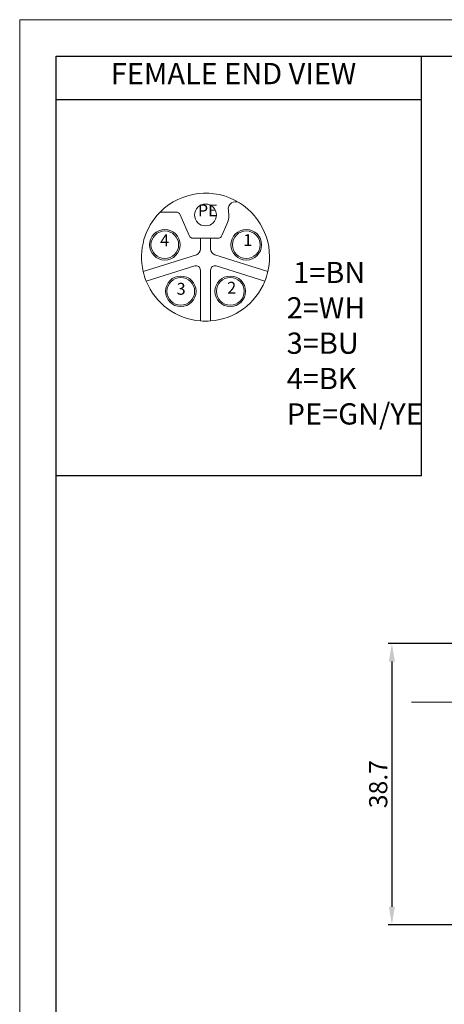
# Model space of a CAD drawing. Units: inches. Extents: x 1571 to 1868, y 1530 to 1740.
# Drawn here: x 1571 to 1629, y 1605 to 1740 of the extents above; entities that cross this region are included whole.
import ezdxf

# ---------------------------------------------------------------- set-up
doc = ezdxf.new("R2010")
doc.units = ezdxf.units.IN
doc.header["$MEASUREMENT"] = 0
doc.linetypes.add('ACAD_ISO04W100', pattern=[30, 24, -3, 0, -3])
doc.layers.get('0').update_dxf_attribs({"lineweight": 18})
for name, color, linetype, lineweight in [('A1', 7, 'Continuous', 30), ('A2', 1, 'ACAD_ISO04W100', 18), ('A3', 3, 'Continuous', 18), ('A6', 1, 'Continuous', 18), ('A7', 7, 'Continuous', 25)]:
    doc.layers.add(name, color=color, linetype=linetype, lineweight=lineweight)
doc.styles.add('样式', font='txt')
doc.dimstyles.get("Standard").update_dxf_attribs({"dimtxt": 2.5, "dimasz": 2.5, "dimexe": 0.5, "dimexo": 0, "dimgap": 0.3, "dimtad": 1, "dimdec": 3, "dimdsep": 46, "dimtxsty": '样式', "dimcen": 0.09, "dimdle": 5, "dimclrd": 256, "dimclrt": 2, "dimadec": 0, "dimazin": 0, "dimtfac": 1, "dimtdec": 3, "dimtmove": 0, "dimatfit": 3, "dimfxl": 1, "dimtolj": 1, "dimarcsym": 0})

# ---------------------------------------------------------------- blocks, each defined once
blk = doc.blocks.new('*X7')
at = {"layer": 'A3'}
for points in [[(1621.83, 1651.95), (1622.66, 1651.95), (1622.24, 1654.45)], [(1621.83, 1618.25), (1622.66, 1618.25), (1622.24, 1615.75)]]:
    blk.add_hatch(color=7, dxfattribs=at).paths.add_polyline_path(points, flags=0)
at = {"layer": 'A3', "color": 0, "lineweight": -2}
for p, q in [((1631.32, 1654.45), (1621.74, 1654.45)), ((1635.17, 1615.75), (1621.74, 1615.75))]:
    blk.add_line(p, q, dxfattribs=at)
at = {"layer": 'A3', "color": 7, "lineweight": -2}
blk.add_line((1622.24, 1651.95), (1622.24, 1618.25), dxfattribs=at)
at = {"layer": 'A3', "color": 7, "lineweight": 9, "insert": (1620.69, 1635.1), "char_height": 2.5, "width": 13.4637, "attachment_point": 5, "rotation": 90, "style": '样式'}
blk.add_mtext('38.7', dxfattribs=at)

msp = doc.modelspace()

# ---------------------------------------------------------------- linework, layer by layer
at = {"color": 7, "linetype": 'Continuous', "lineweight": 15}
for p, q in [((1590.3785, 1713.7691), (1592.5681, 1713.7691)), ((1593.1185, 1713.4078), (1594.3668, 1710.5303)), ((1598.8801, 1710.5303), (1599.5592, 1712.0956)), ((1594.9172, 1710.1691), (1595.9235, 1710.1691)), ((1595.9235, 1710.1691), (1595.9235, 1708.6689)), ((1595.9235, 1710.1691), (1597.3235, 1710.1691)), ((1597.3235, 1710.1691), (1598.3297, 1710.1691)), ((1597.3235, 1708.6689), (1597.3235, 1710.1691)), ((1595.364, 1707.9059), (1588.0468, 1705.5988)), ((1605.2001, 1705.5988), (1597.8829, 1707.9059)), ((1588.4678, 1704.2636), (1595.143, 1706.3683)), ((1598.1039, 1706.3683), (1604.7791, 1704.2636)), ((1595.9235, 1705.7961), (1595.9235, 1698.7969)), ((1597.3235, 1698.7969), (1597.3235, 1705.7961))]:
    msp.add_line(p, q, dxfattribs=at)
for centre, radius in [((1596.6235, 1713.3691), 1.5), ((1591.0235, 1709.2691), 2.1), ((1602.2235, 1709.2691), 2.1), ((1591.0235, 1709.2691), 1.9), ((1602.2235, 1709.2691), 1.9), ((1593.2235, 1702.8691), 2.1), ((1593.2235, 1702.8691), 1.9), ((1600.0235, 1702.8691), 2.1), ((1600.0235, 1702.8691), 1.9)]:
    msp.add_circle(centre, radius, dxfattribs=at)
for centre, radius, start, end in [((1596.6235, 1707.5691), 8.8, 58.130021, 135.207166), ((1600.7418, 1714.1932), 1, 58.130021, 191.316195), ((1596.6235, 1707.5691), 8.8, 347.062439, 58.130021), ((1596.6235, 1707.5691), 8.8, 135.207166, 192.937561), ((1592.5681, 1713.1691), 0.6, 23.450224, 90), ((1596.6235, 1713.3691), 3.2, 336.549776, 11.316195), ((1594.9172, 1710.7691), 0.6, 203.450224, 270), ((1598.3297, 1710.7691), 0.6, 270, 336.549776), ((1595.1235, 1708.6689), 0.8, 287.5, 0), ((1598.1235, 1708.6689), 0.8, 180, 252.5), ((1595.3235, 1705.7961), 0.6, 0, 107.5), ((1597.9235, 1705.7961), 0.6, 72.5, 180), ((1596.6235, 1707.5691), 8.8, 192.937561, 202.062439), ((1596.6235, 1707.5691), 8.8, 337.937561, 347.062439), ((1596.6235, 1707.5691), 8.8, 202.062439, 265.437561), ((1596.6235, 1707.5691), 8.8, 274.562439, 337.937561), ((1596.6235, 1707.5691), 8.8, 265.437561, 274.562439)]:
    msp.add_arc(centre, radius, start, end, dxfattribs=at)
at = {"layer": 'A1'}
for p, q in [((1576.0722, 1735.2202), (1863.0722, 1735.2202)), ((1576.0722, 1535.2202), (1576.0722, 1735.2202))]:
    msp.add_line(p, q, dxfattribs=at)
at = {"layer": 'A2', "lineweight": 13}
msp.add_line((1624.9289, 1646.3521), (1792.4662, 1646.3521), dxfattribs=at)
at = {"layer": 'A6'}
for p, q in [((1571.0722, 1740.2202), (1868.0722, 1740.2202)), ((1571.0722, 1530.2202), (1571.0722, 1740.2202))]:
    msp.add_line(p, q, dxfattribs=at)
at = {"layer": 'A7', "lineweight": 30}
for points in [[(1626.298, 1677.5179), (1626.298, 1735.2202)], [(1626.298, 1729.199), (1576.0722, 1729.199)], [(1626.298, 1677.5179), (1576.0722, 1677.5179)]]:
    msp.add_lwpolyline(points, dxfattribs=at)

# ---------------------------------------------------------------- texts
at = {"layer": 'A7', "color": 7, "char_height": 2.9172, "attachment_point": 7, "style": '样式'}
for s, insert, width in [('FEMALE END VIEW', (1583.6037, 1730.4396), 40.02427), (' 1=BN\\P 2=WH\\P 3=BU\\P 4=BK\\PPE=GN/YE', (1607.7825, 1683.6421), 43.613297)]:
    msp.add_mtext(s, dxfattribs=dict(at, insert=insert, width=width))
at = {"layer": 'A7', "color": 7, "char_height": 1.632, "attachment_point": 7}
for s, insert, width in [('PE', (1595.5691, 1712.663), 4.412782), ('4', (1590.3794, 1708.565), 2.00581), ('1', (1601.8274, 1708.5843), 1.331128), ('3', (1592.6511, 1701.8898), 1.76876), ('2', (1599.5973, 1702.0381), 1.805229)]:
    msp.add_mtext(s, dxfattribs=dict(at, insert=insert, width=width))

# ---------------------------------------------------------------- dimensions: what is measured, and where the dimension line sits
at = {"layer": 'A3', "color": 7, "lineweight": 9}
dim = msp.add_linear_dim(base=(1622.243, 1615.7521), p1=(1631.3164, 1654.4521), p2=(1635.1664, 1615.7521), angle=90, dimstyle='Standard', override={"dimdec": 1, "dimsah": 1, "dimclrd": 7, "dimclrt": 7, "dimtzin": 0}, dxfattribs=at)
dim.commit()
dim.dimension.update_dxf_attribs({"geometry": '*X7', "text_midpoint": (1620.693, 1635.1021)})

doc.saveas('drawing.dxf')
